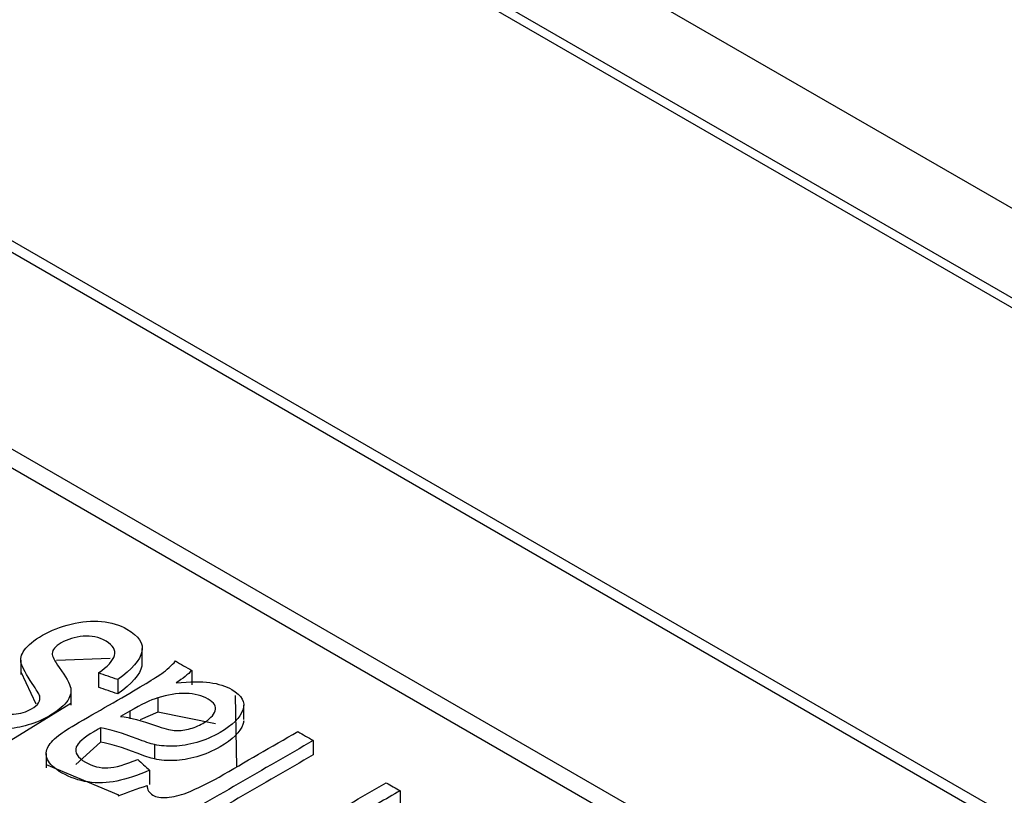
# Model space of a CAD drawing. Units: inches. Extents: x 0 to 17, y 0 to 11.
# Drawn here: x 10.6 to 10.7, y 10 to 10.1 of the extents above; entities that cross this region are included whole.
import ezdxf

# ---------------------------------------------------------------- set-up
doc = ezdxf.new("R2010")
doc.units = ezdxf.units.IN
doc.header["$MEASUREMENT"] = 0
doc.layers.add('1', color=7, linetype='CONTINUOUS')
doc.layers.add('165', color=7, linetype='CONTINUOUS')

msp = doc.modelspace()

# ---------------------------------------------------------------- linework, layer by layer
at = {"layer": '1', "color": 7, "linetype": 'Continuous'}
for p, q in [((10.37551, 10.23942), (10.92113, 9.9244)), ((10.82058, 9.92812), (10.29878, 10.22939)), ((10.81871, 9.92794), (10.2969, 10.2292)), ((10.70613, 9.97201), (10.37324, 10.1642)), ((10.70613, 9.96997), (10.37324, 10.16216)), ((10.58523, 10.02823), (10.58523, 10.0267)), ((10.58527, 10.02706), (10.58527, 10.02859)), ((10.57233, 10.02735), (10.57233, 10.02582)), ((10.58185, 10.02752), (10.57613, 10.02729)), ((10.57398, 10.02267), (10.57236, 10.02607)), ((10.5806, 10.02598), (10.5806, 10.02445)), ((10.59053, 10.02625), (10.59053, 10.02472)), ((10.58265, 10.02528), (10.58265, 10.02375)), ((10.57768, 10.02253), (10.57768, 10.02406)), ((10.57433, 10.02359), (10.57433, 10.02308)), ((10.58693, 10.02333), (10.58693, 10.0218)), ((10.59532, 10.01598), (10.5952, 10.02358)), ((10.57767, 10.02271), (10.5708, 10.0185)), ((10.58395, 10.02192), (10.58395, 10.0211)), ((10.58693, 10.0218), (10.58505, 10.02099)), ((10.59305, 10.02057), (10.58693, 10.0218)), ((10.59606, 10.02102), (10.59606, 10.02255)), ((10.58083, 10.02012), (10.58083, 10.01859)), ((10.60347, 10.01878), (10.60347, 10.01725)), ((10.58083, 10.01859), (10.57819, 10.01622)), ((10.58658, 10.01835), (10.58658, 10.01682)), ((10.57505, 10.01741), (10.57505, 10.01587)), ((10.58278, 10.01298), (10.57508, 10.01619)), ((10.58604, 10.01563), (10.58604, 10.0141)), ((10.61272, 10.01344), (10.61272, 10.01191))]:
    msp.add_line(p, q, dxfattribs=at)
for points, knots in [([(10.57433, 10.02359), (10.57426, 10.02375), (10.57401, 10.02416), (10.57292, 10.02581), (10.57252, 10.02652), (10.57226, 10.02743), (10.57236, 10.02791), (10.57309, 10.02893), (10.57373, 10.02946), (10.57555, 10.03051), (10.57657, 10.03091), (10.57881, 10.03146), (10.57989, 10.03155), (10.58197, 10.03136), (10.58287, 10.03109), (10.5849, 10.02992), (10.58543, 10.02911), (10.58523, 10.02823)], [0, 0, 0, 0, 0.084545, 0.084545, 0.206215, 0.206215, 0.327183, 0.327183, 0.44746, 0.44746, 0.565523, 0.565523, 0.684309, 0.684309, 0.803094, 0.803094, 1, 1, 1, 1]), ([(10.5806, 10.02598), (10.58158, 10.02665), (10.58215, 10.02728), (10.58246, 10.02842), (10.58216, 10.02892), (10.58065, 10.02979), (10.57984, 10.02997), (10.57809, 10.02981), (10.57731, 10.02957), (10.57601, 10.02882), (10.5757, 10.02845), (10.57565, 10.02779), (10.57591, 10.02729), (10.57714, 10.02557), (10.57754, 10.02483), (10.57775, 10.02387), (10.57759, 10.02337), (10.57678, 10.02235), (10.57618, 10.02186), (10.57469, 10.021), (10.57392, 10.02067), (10.57231, 10.0202), (10.57154, 10.02007), (10.5708, 10.02003)], [0, 0, 0, 0, 0.103057, 0.103057, 0.207076, 0.207076, 0.311571, 0.311571, 0.415731, 0.415731, 0.509561, 0.509561, 0.575008, 0.575008, 0.663271, 0.663271, 0.752055, 0.752055, 0.840007, 0.840007, 0.919733, 0.919733, 1, 1, 1, 1]), ([(10.57658, 10.01949), (10.57699, 10.01979), (10.57779, 10.02029), (10.5802, 10.02168), (10.58141, 10.02237), (10.58514, 10.02453), (10.5867, 10.02547), (10.58789, 10.02632), (10.5884, 10.02677), (10.5888, 10.02725)], [0, 0, 0, 0, 0.161352, 0.161352, 0.322957, 0.322957, 0.661569, 0.661569, 1, 1, 1, 1]), ([(10.56982, 10.02491), (10.56906, 10.02439), (10.56863, 10.0239), (10.56841, 10.02296), (10.56868, 10.02254), (10.57007, 10.02173), (10.57082, 10.02154), (10.57229, 10.02164), (10.57293, 10.02183), (10.57384, 10.02235), (10.57409, 10.02257), (10.57423, 10.02281)], [0, 0, 0, 0, 0.194699, 0.194699, 0.391619, 0.391619, 0.623289, 0.623289, 0.854025, 0.854025, 1, 1, 1, 1]), ([(10.58888, 10.02492), (10.59035, 10.02506), (10.59154, 10.02507), (10.59337, 10.02483), (10.59415, 10.02458), (10.59587, 10.02359), (10.59626, 10.02286), (10.59569, 10.02121), (10.59488, 10.02041), (10.59276, 10.01919), (10.59193, 10.01883), (10.5902, 10.01834), (10.5894, 10.0182), (10.58791, 10.01816), (10.58722, 10.01821), (10.58658, 10.01835)], [0, 0, 0, 0, 0.121655, 0.121655, 0.243846, 0.243846, 0.444911, 0.444911, 0.645976, 0.645976, 0.763052, 0.763052, 0.881051, 0.881051, 1, 1, 1, 1]), ([(10.58866, 10.01986), (10.58914, 10.01982), (10.58965, 10.01986), (10.59073, 10.02013), (10.59124, 10.02034), (10.59243, 10.02103), (10.59287, 10.02147), (10.59316, 10.02242), (10.59292, 10.02283), (10.59164, 10.02357), (10.59085, 10.02377), (10.58895, 10.02381), (10.58796, 10.02366), (10.58693, 10.02333)], [0, 0, 0, 0, 0.121011, 0.121011, 0.243565, 0.243565, 0.432564, 0.432564, 0.623068, 0.623068, 0.811534, 0.811534, 1, 1, 1, 1]), ([(10.58296, 10.02135), (10.58396, 10.02123), (10.5852, 10.02091), (10.58751, 10.02008), (10.58818, 10.01991), (10.58866, 10.01986)], [0, 0, 0, 0, 0.638228, 0.638228, 1, 1, 1, 1]), ([(10.59606, 10.02088), (10.59605, 10.02076), (10.59602, 10.02063), (10.59569, 10.01968), (10.59488, 10.01888), (10.59276, 10.01765), (10.59193, 10.0173), (10.5902, 10.01681), (10.5894, 10.01667), (10.58791, 10.01662), (10.58722, 10.01668), (10.58658, 10.01682)], [0, 0, 0, 0, 0.053293, 0.053293, 0.39621, 0.39621, 0.595884, 0.595884, 0.797132, 0.797132, 1, 1, 1, 1]), ([(10.58083, 10.02012), (10.58045, 10.01991), (10.58021, 10.01977), (10.57901, 10.01908), (10.57839, 10.01853), (10.57805, 10.0175), (10.57838, 10.01696), (10.57998, 10.01603), (10.58077, 10.01583), (10.58241, 10.01592), (10.58347, 10.01622), (10.58479, 10.01677)], [0, 0, 0, 0, 0.017439, 0.017439, 0.218505, 0.218505, 0.491015, 0.491015, 0.745507, 0.745507, 1, 1, 1, 1]), ([(10.58658, 10.01835), (10.58611, 10.01845), (10.58549, 10.01866), (10.58311, 10.01957), (10.58182, 10.01996), (10.58083, 10.02012)], [0, 0, 0, 0, 0.329441, 0.329441, 1, 1, 1, 1]), ([(10.58577, 10.01401), (10.58578, 10.01355), (10.58599, 10.0132), (10.58675, 10.01276), (10.58726, 10.01268), (10.58854, 10.01276), (10.58925, 10.01293), (10.59115, 10.01368), (10.59229, 10.01423), (10.59623, 10.01651), (10.59902, 10.01812), (10.60182, 10.01973)], [0, 0, 0, 0, 0.133923, 0.133923, 0.25411, 0.25411, 0.373733, 0.373733, 0.555407, 0.555407, 1, 1, 1, 1]), ([(10.58604, 10.01563), (10.58475, 10.01506), (10.5836, 10.01467), (10.58153, 10.01426), (10.58051, 10.01422), (10.57848, 10.01452), (10.57756, 10.01484), (10.57589, 10.0158), (10.57538, 10.01628), (10.57498, 10.01726), (10.575, 10.01771), (10.57549, 10.01855), (10.57593, 10.01901), (10.57658, 10.01949)], [0, 0, 0, 0, 0.16725, 0.16725, 0.335281, 0.335281, 0.501986, 0.501986, 0.668005, 0.668005, 0.833234, 0.833234, 1, 1, 1, 1]), ([(10.58658, 10.01682), (10.58611, 10.01692), (10.58549, 10.01713), (10.58311, 10.01804), (10.58182, 10.01843), (10.58083, 10.01859)], [0, 0, 0, 0, 0.329441, 0.329441, 1, 1, 1, 1])]:
    msp.add_open_spline(points, degree=3, knots=knots, dxfattribs=at)
for points in [[(10.58523, 10.02823), (10.58503, 10.02735), (10.58417, 10.02637), (10.58265, 10.02528)], [(10.5888, 10.02725), (10.58938, 10.02691), (10.58995, 10.02658), (10.59053, 10.02625)], [(10.58265, 10.02528), (10.58197, 10.02551), (10.58128, 10.02575), (10.5806, 10.02598)], [(10.58523, 10.0267), (10.58503, 10.02582), (10.58417, 10.02483), (10.58265, 10.02375)], [(10.59053, 10.02625), (10.59014, 10.02583), (10.58959, 10.02538), (10.58888, 10.02492)], [(10.58265, 10.02375), (10.58197, 10.02398), (10.58128, 10.02422), (10.5806, 10.02445)], [(10.57423, 10.02281), (10.57439, 10.02306), (10.57442, 10.02332), (10.57433, 10.02359)], [(10.58693, 10.02333), (10.58614, 10.02308), (10.58515, 10.02261), (10.58395, 10.02192)], [(10.58395, 10.02192), (10.58362, 10.02173), (10.58329, 10.02154), (10.58296, 10.02135)], [(10.60182, 10.01973), (10.60237, 10.01941), (10.60292, 10.0191), (10.60347, 10.01878)], [(10.60347, 10.01878), (10.59813, 10.0157), (10.5928, 10.01262), (10.58746, 10.00954)], [(10.58479, 10.01677), (10.5852, 10.01639), (10.58562, 10.01601), (10.58604, 10.01563)], [(10.60347, 10.01725), (10.59813, 10.01417), (10.5928, 10.01109), (10.58746, 10.00801)], [(10.58269, 10.01288), (10.58372, 10.01326), (10.58475, 10.01363), (10.58577, 10.01401)], [(10.59524, 10.00505), (10.60057, 10.00813), (10.60591, 10.01121), (10.61124, 10.01429)], [(10.61272, 10.01344), (10.61193, 10.01299), (10.61115, 10.01253), (10.61037, 10.01208)], [(10.61124, 10.01429), (10.61174, 10.01401), (10.61223, 10.01372), (10.61272, 10.01344)]]:
    msp.add_open_spline(points, degree=3, dxfattribs=at)
at = {"layer": '165', "color": 7, "linetype": 'Continuous'}
for p, q in [((10.82343, 9.99137), (10.49936, 10.17847)), ((10.72678, 10.03763), (10.57122, 10.12744))]:
    msp.add_line(p, q, dxfattribs=at)

doc.saveas('drawing.dxf')
